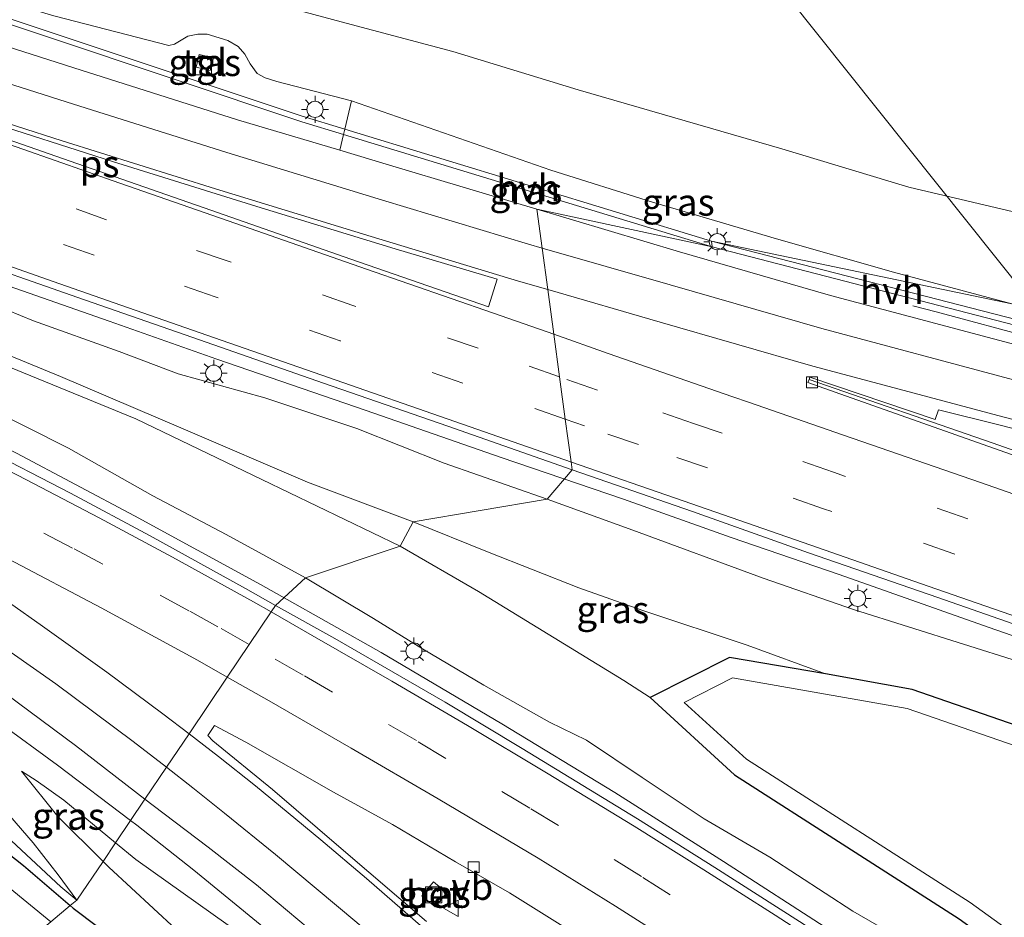
# Model space of a CAD drawing. Units: metres. Extents: x 149991 to 160010, y 387498 to 393750.
# Drawn here: x 155636 to 155728, y 388288 to 388372 of the extents above; entities that cross this region are included whole.
import ezdxf
from ezdxf.enums import TextEntityAlignment as Align

# ---------------------------------------------------------------- set-up
doc = ezdxf.new("R2010")
doc.units = ezdxf.units.M
doc.linetypes.add('VW-3-9_STREEP', pattern=[12, 3, -9])
doc.layers.get('0').update_dxf_attribs({"lineweight": 25})
for name, color, linetype, lineweight in [('B-ME-AL-OVERIG-L-B1', 7, 'Continuous', 18), ('B-ME-BV-GELEIDECONSTRUCTIE-BARRIER-L-B1', 213, 'BV-STEPBARRIER', 18), ('B-ME-BV-GELEIDECONSTRUCTIE-GELEIDERAIL-L-B1', 213, 'BV-GELEIDERAIL', 18), ('B-ME-GW-INSTEEKWATERGANG-L-B1', 10, 'Continuous', 25), ('B-ME-GW-KRUINLIJN-L-B1', 93, 'Continuous', 18), ('B-ME-GW-TEENLIJN-L-B1', 93, 'Continuous', 18), ('B-ME-IE-GRASLAND-GV-B6', 93, 'Continuous', 18), ('B-ME-IE-HULPGEOMETRIE-L-B1', 53, 'Continuous', 18), ('B-ME-IE-INRICHTINGSELEMENT-S-B1', 253, 'Continuous', 18), ('B-ME-IE-MEUBILAIR_WEGMEUBILAIR-LICHTMAST-S-B1', 8, 'Continuous', 18), ('B-ME-OG-WATER-GV-B6', 153, 'Continuous', 18), ('B-ME-VH-VERH_SOORT-BETON-OVERIG-GV-B6', 8, 'IE-TERREINAFSCHEIDING-NATUURLIJK-HOUTWAL', 18), ('B-ME-VH-VERH_SOORT-BITUMEN-GV-B6', 8, 'IE-TERREINAFSCHEIDING-NATUURLIJK-HOUTWAL', 18), ('B-ME-VH-VERH_SOORT-HALF_VERHARDING-GV-B6', 8, 'IE-TERREINAFSCHEIDING-NATUURLIJK-HOUTWAL', 18), ('B-ME-VH-VERH_SOORT-TEGELS-GV-B6', 8, 'Continuous', 18), ('B-ME-VV-KOLK-S-B1', 8, 'Continuous', 18), ('B-ME-VW-MARKERING-39STREEP-015-L-B1', 255, 'VW-3-9_STREEP', 18), ('B-ME-VW-MARKERING-STREEP-015-L-B1', 7, 'Continuous', 18), ('B-ME-VW-MARKERING-VLAKMARK-GV-B6', 7, 'Continuous', 18), ('B-ME-VW-MEUBILAIR_WEGMEUBILAIR-VERKEERSBORD-S-B1', 8, 'Continuous', 18)]:
    doc.layers.add(name, color=color, linetype=linetype, lineweight=lineweight)
doc.styles.add('NLCS-ISO', font='NLCS-ISO.TTF')
doc.linetypes.add('BV-GELEIDERAIL', pattern='A,10,-3,[108,NLCS.SHX,S=1,R=0,X=0,Y=0],-3', length=16)
doc.linetypes.add('BV-STEPBARRIER', pattern='A,1,-1,[16,NLCS.SHX,S=1,R=0,X=-1,Y=0],1', length=3)
doc.linetypes.add('IE-TERREINAFSCHEIDING-NATUURLIJK-HOUTWAL', pattern='A,7,-1.5,[67,NLCS.SHX,S=0.75,R=45,X=0,Y=0],-1.5,7,-1.5,[70,NLCS.SHX,S=0.75,R=0,X=0,Y=0],-1.5', length=20)

# ---------------------------------------------------------------- blocks, each defined once
blk = doc.blocks.new('kast')
blk.add_line((-0.75, -0.75), (0.75, 0.75))
blk.add_lwpolyline([(-0.75, 0.75), (0.75, 0.75), (0.75, -0.75), (-0.75, -0.75)], close=True)
blk = doc.blocks.new('put')
for p, q in [((0.75, 0.75), (-0.75, 0.75)), ((-0.75, 0.75), (-0.75, -0.75)), ((0.75, -0.75), (0.75, 0.75)), ((-0.75, -0.75), (0.75, -0.75))]:
    blk.add_line(p, q)
blk.add_lwpolyline([(-0.625, 0.625), (0.625, 0.625), (0.625, -0.625), (-0.625, -0.625)], close=True)
blk = doc.blocks.new('verkeersbord')
for p, q in [((0, 0.75), (-0.75, -0.625)), ((0.75, -0.625), (0, 0.75)), ((-0.75, -0.625), (0.75, -0.625))]:
    blk.add_line(p, q)
blk = doc.blocks.new('kolk')
blk.add_lwpolyline([(-0.5, -0.5), (0.5, -0.5), (0.5, 0.5), (-0.5, 0.5)], close=True)
blk = doc.blocks.new('lantaarnpaal')
for p, q in [((0, 0.75), (0, 1.25)), ((-0.75, 0), (-1.25, 0)), ((-0.884, 0.884), (-0.53, 0.53)), ((0.53, 0.53), (0.884, 0.884)), ((0.75, 0), (1.25, 0)), ((-0.53, -0.53), (-0.884, -0.884)), ((0, -0.75), (0, -1.25)), ((0.53, -0.53), (0.884, -0.884))]:
    blk.add_line(p, q)
blk.add_circle((0, 0), 0.75)

msp = doc.modelspace()

# ---------------------------------------------------------------- linework, layer by layer
at = {"layer": 'B-ME-AL-OVERIG-L-B1'}
msp.add_line((155732.715, 388342.55, 20.852), (155705.679, 388376.468, 17.63), dxfattribs=at)
at = {"layer": 'B-ME-BV-GELEIDECONSTRUCTIE-BARRIER-L-B1'}
msp.add_polyline3d([(155781.935, 388331.372, 20.948), (155778.382, 388331.98, 21.582), (155770.139, 388333.361, 21.593), (155762.214, 388334.908, 21.599), (155754.453, 388336.423, 21.613), (155751.688, 388337.133, 21.618), (155749.368, 388337.643, 21.626), (155743.433, 388338.887, 21.64), (155740.207, 388339.716, 21.666), (155730.76, 388342.072, 21.66), (155721.592, 388344.544, 21.64), (155719.425, 388345.11, 21.621)], dxfattribs=at)
at = {"layer": 'B-ME-BV-GELEIDECONSTRUCTIE-GELEIDERAIL-L-B1'}
for points in [[(155738.942, 388310.903, 22.259), (155726.493, 388315.224, 22.356), (155712.578, 388320.167, 22.279), (155702.535, 388323.601, 22.265), (155692.541, 388327.138, 22.259), (155681.197, 388331.02, 22.265), (155668.644, 388335.39, 22.279), (155654.806, 388340.148, 22.304), (155644.785, 388343.691, 22.259), (155630.537, 388348.67, 22.181), (155616.956, 388353.436, 22.162), (155600.685, 388359.087, 22.151), (155584.239, 388364.857, 22.22), (155564.06, 388371.827, 22.229), (155550.206, 388376.645, 22.128), (155542.706, 388379.104, 22.142), (155533.929, 388382.411, 22.206), (155514.952, 388389.008, 22.204), (155498.695, 388394.806, 22.222)], [(155501.672, 388388.421, 22.451), (155519.284, 388382.087, 22.493), (155531.974, 388377.549, 22.596), (155541.359, 388373.931, 22.604), (155552.494, 388369.551, 22.557), (155561.185, 388366.009, 22.607), (155572.109, 388361.415, 22.615), (155583.35, 388356.703, 22.632), (155590.911, 388353.323, 22.668), (155603.261, 388347.605, 22.743), (155617.369, 388340.869, 22.865), (155627.812, 388335.687, 22.888), (155636.192, 388331.413, 22.826), (155647.163, 388325.592, 22.768), (155658.852, 388319.237, 22.782), (155660.821, 388318.125, 22.768)], [(155646.792, 388297.326, 21.617), (155639.986, 388302.466, 21.634), (155634.567, 388306.414, 21.601), (155627.995, 388310.963, 21.651), (155622.428, 388314.697, 21.726), (155615.677, 388318.907, 21.723), (155607.843, 388323.812, 21.782), (155603.28, 388326.588, 21.837), (155597.53, 388329.96, 21.832), (155589.458, 388334.515, 21.932), (155582.392, 388338.111, 22.096), (155577.647, 388340.384, 22.129), (155571.471, 388343.016, 22.026), (155565.387, 388345.688, 22.104), (155556.713, 388349.17, 22.026), (155546.987, 388353.222, 22.085), (155534.518, 388358.028, 22.068), (155518.185, 388364.088, 22.068), (155497.585, 388371.535, 21.988)], [(155660.821, 388318.125, 21.937), (155670.04, 388312.921, 22.701), (155681.251, 388306.29, 22.723), (155691.746, 388299.909, 22.648), (155701.843, 388293.52, 22.548), (155711.717, 388287.146, 22.501), (155724.288, 388278.752, 22.406), (155733.835, 388272.299, 22.415)], [(155720.954, 388231.366, 23.055), (155712.115, 388239.438, 22.693), (155705.329, 388245.813, 22.541), (155698.472, 388252.117, 22.388), (155692.657, 388257.54, 22.157), (155686.761, 388262.95, 22.046), (155681.781, 388267.476, 21.924), (155676.958, 388271.871, 21.81), (155671.985, 388276.339, 21.807), (155665.926, 388281.639, 21.737), (155658.82, 388287.679, 21.676), (155652.653, 388292.717, 21.62), (155647.373, 388296.887, 21.615), (155646.792, 388297.326, 21.617)]]:
    msp.add_polyline3d(points, dxfattribs=at)
at = {"layer": 'B-ME-GW-INSTEEKWATERGANG-L-B1'}
for points in [[(155635.834, 388284.942, 18.423), (155632.248, 388287.384, 18.446), (155622.98, 388294.406, 18.516), (155613.985, 388300.044, 18.405), (155607.849, 388303.915, 18.441), (155600.669, 388308.1, 18.491), (155599.476, 388309.406, 18.547), (155599.044, 388310.254, 18.552), (155598.906, 388311.3, 18.727), (155599.099, 388312.452, 18.916), (155599.322, 388313.315, 19.011), (155599.732, 388313.972, 19.044), (155600.37, 388314.642, 19.019), (155601.077, 388314.931, 18.969), (155602.587, 388314.98, 18.991), (155604.42, 388314.203, 18.958), (155607.095, 388313.093, 18.93), (155614.574, 388308.992, 19.097), (155618.284, 388306.494, 18.98), (155623.858, 388302.647, 18.958), (155630.737, 388297.925, 18.914), (155636.836, 388293.127, 18.83), (155641.182, 388289.413, 18.767)], [(155832.924, 388265.916, 18.271), (155805.862, 388277.556, 18.271), (155768.742, 388292.551, 18.271), (155745.278, 388301.244, 18.271), (155736.449, 388303.58, 18.271), (155719.351, 388309.479, 18.271), (155711.315, 388310.924, 18.278), (155702.389, 388312.463, 18.271), (155695.033, 388308.726, 18.165), (155702.854, 388301.561, 18.271), (155723.704, 388288.196, 18.271), (155750.153, 388269.12, 18.271), (155760.697, 388261.091, 18.271), (155766.644, 388256.583, 18.271), (155771.925, 388255.437, 18.271), (155773.986, 388254.338, 18.271), (155787.374, 388243.024, 18.271), (155787.805, 388242.317, 18.271), (155789.688, 388237.417, 18.271), (155796.663, 388231.472, 18.271)], [(155641.182, 388289.413, 18.767), (155641.456, 388289.179, 18.763), (155646.106, 388285.679, 18.747), (155652.487, 388280.43, 18.636), (155663.05, 388270.724, 18.552), (155669.889, 388263.886, 18.541), (155680.907, 388253.157, 18.452), (155685.526, 388247.879, 17.99), (155693.987, 388239.172, 17.876), (155704.952, 388227.434, 17.874), (155714.516, 388217.976, 17.835), (155722.224, 388210.065, 17.921)]]:
    msp.add_polyline3d(points, dxfattribs=at)
at = {"layer": 'B-ME-GW-KRUINLIJN-L-B1'}
for points in [[(155535.175, 388405.83, 20.862), (155543.518, 388402.924, 20.907), (155556.856, 388398.344, 20.886), (155569.279, 388394.216, 20.898), (155582.015, 388389.663, 20.895), (155594.335, 388386.103, 20.713), (155609.349, 388381.226, 20.698), (155624.092, 388376.676, 20.719), (155639.667, 388372.024, 20.599), (155650.322, 388369.276, 20.668), (155650.86, 388369.384, 20.674), (155651.479, 388369.75, 20.698), (155652.103, 388370.145, 20.68), (155653.021, 388370.33, 20.653), (155653.899, 388370.311, 20.62), (155655.822, 388369.723, 20.623), (155656.779, 388369.171, 20.644), (155657.402, 388368.472, 20.704), (155657.893, 388367.555, 20.71), (155658.541, 388366.668, 20.659), (155659.286, 388366.28, 20.644), (155660.37, 388365.916, 20.644), (155667.292, 388364.139, 20.653)], [(155663.022, 388319.838, 21.753), (155655.668, 388323.858, 21.853), (155648.858, 388327.463, 21.875), (155641.017, 388331.888, 21.925), (155633.244, 388335.791, 21.936), (155624.394, 388340.269, 21.911), (155616.382, 388344.105, 21.914), (155609.714, 388347.568, 21.886), (155606.115, 388349.025, 21.861), (155600.481, 388351.384, 21.794), (155593.411, 388354.812, 21.772), (155586.424, 388357.94, 21.805), (155579.98, 388360.653, 21.825), (155574.253, 388362.973, 21.783), (155565.797, 388366.412, 21.792), (155556.87, 388370.197, 21.817), (155548.441, 388373.632, 21.78), (155542.176, 388375.8, 21.716), (155540.608, 388376.187, 21.686), (155537.986, 388376.691, 21.625), (155536.675, 388377.085, 21.6), (155535.455, 388377.518, 21.541), (155534.765, 388377.906, 21.511)], [(155685.476, 388327.161, 21.355), (155675.897, 388330.505, 21.408), (155667.792, 388333.707, 21.455), (155659.253, 388336.568, 21.408), (155651.214, 388338.795, 21.308), (155645.724, 388340.871, 21.263), (155637.774, 388343.703, 21.322), (155630.505, 388346.688, 21.319), (155621.002, 388350.131, 21.313), (155613.846, 388352.527, 21.294), (155605.273, 388355.508, 21.405), (155597.108, 388358.693, 21.372), (155591.592, 388360.491, 21.283), (155584.57, 388362.55, 21.408), (155580.197, 388363.958, 21.358), (155576.281, 388364.797, 21.158)], [(155667.292, 388364.139, 20.653), (155685.813, 388357.705, 20.704), (155695.239, 388354.709, 20.698), (155706.752, 388351.319, 20.65), (155717.62, 388348.218, 20.617), (155728.617, 388345.296, 20.661), (155742.86, 388342.071, 20.672), (155753.752, 388339.461, 20.648), (155765.595, 388336.605, 20.573)], [(155740.996, 388307.84, 21.386), (155729.213, 388312.089, 21.402), (155713.914, 388316.903, 21.338), (155705.527, 388319.819, 21.336), (155693.415, 388324.274, 21.397), (155685.476, 388327.161, 21.355)], [(155731.207, 388276.87, 21.419), (155723.655, 388282.062, 21.436), (155720.938, 388284.425, 21.469), (155718.071, 388286.449, 21.441), (155713.843, 388288.905, 21.494), (155706.145, 388293.926, 21.461), (155700.033, 388297.481, 21.516), (155694.285, 388301.306, 21.527), (155689.117, 388304.764, 21.633), (155685.674, 388306.446, 21.622), (155679.596, 388309.881, 21.703), (155673.9, 388313.242, 21.691), (155669.348, 388316.072, 21.68), (155663.022, 388319.838, 21.753)], [(155623.344, 388306.827, 20.588), (155631.546, 388301.486, 20.513), (155633.615, 388299.774, 20.484), (155634.997, 388298.44, 20.328), (155637.751, 388295.257, 19.546), (155640.059, 388292.282, 19.212), (155641.806, 388289.934, 18.866)], [(155645.398, 388295.26, 20.586), (155640.598, 388299.212, 20.624), (155638.032, 388301.021, 20.633), (155636.652, 388301.898, 20.624)], [(155655.848, 388287.599, 20.69), (155647.279, 388293.711, 20.571), (155645.398, 388295.26, 20.586)]]:
    msp.add_polyline3d(points, dxfattribs=at)
at = {"layer": 'B-ME-GW-TEENLIJN-L-B1'}
for points in [[(155767.454, 388343.642, 18.288), (155754.933, 388346.77, 18.029), (155740.091, 388350.759, 17.974), (155734.681, 388352.434, 17.934), (155719.042, 388356.111, 17.964), (155707.245, 388359.671, 17.901), (155688.34, 388365.166, 18.02), (155676.697, 388368.701, 18.127), (155667.269, 388371.212, 18.199), (155649.937, 388375.892, 18.271), (155637.104, 388379.738, 18.236), (155617.774, 388386.196, 18.238), (155602.894, 388390.81, 18.231), (155592.227, 388394.231, 18.291), (155580.825, 388397.772, 18.241), (155569.845, 388400.703, 18.236), (155559.988, 388404.202, 18.133), (155544.074, 388409.607, 18.123), (155530.752, 388413.914, 18.278)], [(155534.765, 388377.906, 21.511), (155537.778, 388377.666, 21.466), (155540.181, 388377.062, 21.349), (155543.603, 388376.007, 21.352), (155552.659, 388372.594, 21.333), (155564.477, 388367.94, 21.196), (155577.031, 388362.812, 21.163), (155587.349, 388359.042, 20.779), (155593.204, 388357.094, 20.56), (155600.84, 388353.954, 20.354), (155610.056, 388350.198, 20.24), (155618.973, 388346.358, 19.942), (155632.354, 388340.697, 19.589), (155647.264, 388334.599, 18.875), (155658.981, 388328.975, 18.466), (155671.808, 388322.797, 18.202)], [(155576.281, 388364.797, 21.158), (155579.942, 388363.073, 21.113), (155588.273, 388360.309, 20.921), (155597.947, 388356.578, 20.599), (155611.444, 388351.375, 20.315), (155618.002, 388348.669, 20.081), (155623.485, 388346.113, 19.903), (155629.583, 388342.929, 19.637), (155640.266, 388338.551, 19.311), (155651.672, 388333.666, 18.866), (155663.209, 388328.728, 18.435), (155673.008, 388325.058, 18.324)], [(155673.008, 388325.058, 18.324), (155679.916, 388322.256, 18.11), (155688.393, 388318.926, 18.135), (155694.344, 388316.801, 18.277), (155704.036, 388313.604, 18.377), (155711.315, 388310.924, 18.278)], [(155671.808, 388322.797, 18.202), (155679.098, 388318.591, 18.152), (155692.595, 388310.302, 18.205), (155695.033, 388308.726, 18.165)], [(155641.806, 388289.934, 18.866), (155640.313, 388291.168, 18.851), (155634.805, 388296.288, 18.968), (155624.665, 388302.767, 18.941), (155614.574, 388308.992, 19.097)], [(155636.652, 388301.898, 20.624), (155640.026, 388297.682, 19.792), (155644.225, 388293.521, 19.135)], [(155644.225, 388293.521, 19.135), (155644.765, 388292.986, 19.051), (155650.974, 388287.243, 18.801), (155658.049, 388281.229, 18.914)]]:
    msp.add_polyline3d(points, dxfattribs=at)
at = {"layer": 'B-ME-IE-GRASLAND-GV-B6'}
for points in [[(155530.752, 388413.914, 18.278), (155544.074, 388409.607, 18.123), (155559.988, 388404.202, 18.133), (155569.845, 388400.703, 18.236), (155580.825, 388397.772, 18.241), (155592.227, 388394.231, 18.291), (155602.894, 388390.81, 18.231), (155617.774, 388386.196, 18.238), (155637.104, 388379.738, 18.236), (155649.937, 388375.892, 18.271), (155667.269, 388371.212, 18.199), (155676.697, 388368.701, 18.127), (155688.34, 388365.166, 18.02), (155707.245, 388359.671, 17.901), (155719.042, 388356.111, 17.964), (155734.681, 388352.434, 17.934), (155740.091, 388350.759, 17.974), (155754.933, 388346.77, 18.029), (155767.454, 388343.642, 18.288)], [(155666.549, 388360.998, 20.816), (155666.207, 388359.55, 20.963), (155656.724, 388362.381, 21.003), (155642.185, 388366.975, 21.032), (155629.96, 388370.873, 21.026), (155616.849, 388375.112, 21.029), (155603.979, 388379.304, 21.03), (155590.378, 388383.841, 21.043), (155574.121, 388389.305, 21.068), (155567.461, 388391.565, 21.066), (155567.851, 388393.002, 20.94), (155568.84, 388392.692, 20.906), (155594.879, 388384, 20.837), (155617.954, 388376.808, 20.82), (155626.818, 388374.175, 20.91), (155662.67, 388362.18, 20.812), (155666.549, 388360.998, 20.816)], [(155754.899, 388379.869, 18.265), (155767.454, 388343.642, 18.288), (155754.933, 388346.77, 18.029), (155740.091, 388350.759, 17.974), (155734.681, 388352.434, 17.934), (155719.042, 388356.111, 17.964), (155707.245, 388359.671, 17.901), (155688.34, 388365.166, 18.02), (155676.697, 388368.701, 18.127), (155667.269, 388371.212, 18.199), (155649.937, 388375.892, 18.271)], [(155639.667, 388372.024, 20.599), (155650.322, 388369.276, 20.668), (155650.86, 388369.384, 20.674), (155651.479, 388369.75, 20.698), (155652.103, 388370.145, 20.68), (155653.021, 388370.33, 20.653), (155653.899, 388370.311, 20.62), (155655.822, 388369.723, 20.623), (155656.779, 388369.171, 20.644), (155657.402, 388368.472, 20.704), (155657.893, 388367.555, 20.71), (155658.541, 388366.668, 20.659), (155659.286, 388366.28, 20.644), (155660.37, 388365.916, 20.644), (155667.292, 388364.139, 20.653), (155666.666, 388361.491, 20.838), (155662.613, 388362.726, 20.834), (155626.761, 388374.721, 20.932)], [(155671.808, 388322.797, 18.202), (155663.022, 388319.838, 21.753), (155655.668, 388323.858, 21.853), (155648.858, 388327.463, 21.875), (155641.017, 388331.888, 21.925), (155633.244, 388335.791, 21.936), (155624.394, 388340.269, 21.911), (155616.382, 388344.105, 21.914), (155609.714, 388347.568, 21.886), (155606.115, 388349.025, 21.861), (155600.481, 388351.384, 21.794), (155593.411, 388354.812, 21.772), (155586.424, 388357.94, 21.805), (155579.98, 388360.653, 21.825), (155574.253, 388362.973, 21.783), (155565.797, 388366.412, 21.792), (155556.87, 388370.197, 21.817), (155548.441, 388373.632, 21.78)], [(155552.659, 388372.594, 21.333), (155564.477, 388367.94, 21.196), (155577.031, 388362.812, 21.163), (155587.349, 388359.042, 20.779), (155593.204, 388357.094, 20.56), (155600.84, 388353.954, 20.354), (155610.056, 388350.198, 20.24), (155618.973, 388346.358, 19.942), (155632.354, 388340.697, 19.589), (155647.264, 388334.599, 18.875), (155658.981, 388328.975, 18.466), (155671.808, 388322.797, 18.202)], [(155767.454, 388343.642, 18.288), (155728.617, 388345.296, 20.661), (155717.62, 388348.218, 20.617), (155706.752, 388351.319, 20.65), (155695.239, 388354.709, 20.698), (155685.813, 388357.705, 20.704), (155667.292, 388364.139, 20.653), (155660.37, 388365.916, 20.644), (155659.286, 388366.28, 20.644), (155658.541, 388366.668, 20.659), (155657.893, 388367.555, 20.71), (155657.402, 388368.472, 20.704), (155656.779, 388369.171, 20.644), (155655.822, 388369.723, 20.623), (155653.899, 388370.311, 20.62), (155653.021, 388370.33, 20.653), (155652.103, 388370.145, 20.68), (155651.479, 388369.75, 20.698), (155650.86, 388369.384, 20.674), (155650.322, 388369.276, 20.668), (155639.667, 388372.024, 20.599)], [(155654.182, 388366.939, 20.819), (155654.469, 388368.11, 20.82), (155653.165, 388368.43, 20.826), (155652.878, 388367.258, 20.825), (155654.182, 388366.939, 20.819)], [(155667.292, 388364.139, 20.653), (155685.813, 388357.705, 20.704), (155695.239, 388354.709, 20.698), (155706.752, 388351.319, 20.65), (155717.62, 388348.218, 20.617), (155728.617, 388345.296, 20.661), (155700.715, 388351.111, 20.875), (155666.666, 388361.491, 20.838), (155667.292, 388364.139, 20.653)], [(155684.507, 388354.063, 20.961), (155670.828, 388358.171, 20.944), (155666.207, 388359.55, 20.963), (155666.549, 388360.998, 20.816), (155700.772, 388350.565, 20.852), (155684.507, 388354.063, 20.961)], [(155783.499, 388328.694, 20.92), (155770.299, 388331.562, 20.95), (155756.234, 388334.782, 20.982), (155753.711, 388335.378, 20.983), (155742.565, 388338.01, 20.989), (155729.354, 388341.391, 20.974), (155711.783, 388346.056, 20.967), (155697.757, 388350.123, 20.974), (155684.507, 388354.063, 20.961), (155700.772, 388350.565, 20.852)], [(155700.772, 388350.565, 20.852), (155734.154, 388341.958, 20.849), (155734.282, 388342.457, 20.87), (155700.715, 388351.111, 20.875), (155728.617, 388345.296, 20.661), (155742.86, 388342.071, 20.672), (155753.752, 388339.461, 20.648), (155765.595, 388336.605, 20.573), (155774.7, 388334.657, 20.573), (155791.29, 388331.391, 20.562)], [(155630.379, 388349.881, 21.522), (155641.876, 388345.87, 21.54), (155653.176, 388341.931, 21.539), (155664.692, 388337.925, 21.519), (155676.25, 388333.921, 21.512), (155687.779, 388329.863, 21.503), (155685.476, 388327.161, 21.355), (155675.897, 388330.505, 21.408), (155667.792, 388333.707, 21.455), (155659.253, 388336.568, 21.408), (155651.214, 388338.795, 21.308), (155645.724, 388340.871, 21.263), (155637.774, 388343.703, 21.322), (155630.505, 388346.688, 21.319)], [(155630.505, 388346.688, 21.319), (155637.774, 388343.703, 21.322), (155645.724, 388340.871, 21.263), (155651.214, 388338.795, 21.308), (155659.253, 388336.568, 21.408), (155667.792, 388333.707, 21.455), (155675.897, 388330.505, 21.408), (155685.476, 388327.161, 21.355)], [(155685.476, 388327.161, 21.355), (155673.008, 388325.058, 18.324), (155663.209, 388328.728, 18.435), (155651.672, 388333.666, 18.866), (155640.266, 388338.551, 19.311), (155629.583, 388342.929, 19.637)], [(155629.583, 388342.929, 19.637), (155640.266, 388338.551, 19.311), (155651.672, 388333.666, 18.866), (155663.209, 388328.728, 18.435), (155673.008, 388325.058, 18.324), (155671.808, 388322.797, 18.202), (155658.981, 388328.975, 18.466), (155647.264, 388334.599, 18.875), (155632.354, 388340.697, 19.589)], [(155783.339, 388312.735, 21.147), (155772.066, 388316.682, 21.084), (155760.863, 388320.561, 21.086), (155749.747, 388324.42, 21.074), (155738.189, 388328.373, 21.059), (155726.772, 388332.376, 21.067), (155709.784, 388338.259, 21.161), (155709.862, 388338.481, 21.168), (155721.477, 388334.537, 21.145), (155721.783, 388335.437, 21.14), (155727.633, 388333.981, 21.164), (155740.822, 388330.586, 21.175), (155754.661, 388327.139, 21.172), (155768.479, 388323.805, 21.131), (155781.86, 388320.8, 21.099)], [(155633.244, 388335.791, 21.936), (155641.017, 388331.888, 21.925), (155648.858, 388327.463, 21.875), (155655.668, 388323.858, 21.853), (155663.022, 388319.838, 21.753), (155660.255, 388317.286, 22.006), (155657.459, 388318.845, 22.026), (155648.611, 388323.74, 22.033), (155641.215, 388327.703, 22.066), (155632.798, 388332.033, 22.08)], [(155685.476, 388327.161, 21.355), (155687.779, 388329.863, 21.503), (155698.965, 388326.004, 21.493), (155709.739, 388322.18, 21.521), (155721.728, 388318.036, 21.52), (155733.155, 388314.03, 21.524), (155745.047, 388309.895, 21.528), (155755.977, 388306.142, 21.524), (155767.331, 388302.233, 21.511), (155778.418, 388298.379, 21.536), (155790.098, 388294.289, 21.527)], [(155673.008, 388325.058, 18.324), (155685.476, 388327.161, 21.355), (155693.415, 388324.274, 21.397), (155705.527, 388319.819, 21.336), (155713.914, 388316.903, 21.338), (155729.213, 388312.089, 21.402), (155740.996, 388307.84, 21.386), (155748.115, 388305.434, 21.361), (155757.055, 388302.238, 21.366), (155767.027, 388298.61, 21.369), (155777.077, 388294.795, 21.425), (155784.65, 388291.64, 21.319)], [(155784.65, 388291.64, 21.319), (155777.077, 388294.795, 21.425), (155767.027, 388298.61, 21.369), (155757.055, 388302.238, 21.366), (155748.115, 388305.434, 21.361), (155740.996, 388307.84, 21.386), (155729.213, 388312.089, 21.402), (155713.914, 388316.903, 21.338), (155705.527, 388319.819, 21.336), (155693.415, 388324.274, 21.397), (155685.476, 388327.161, 21.355)], [(155671.808, 388322.797, 18.202), (155673.008, 388325.058, 18.324), (155679.916, 388322.256, 18.11), (155688.393, 388318.926, 18.135), (155694.344, 388316.801, 18.277), (155704.036, 388313.604, 18.377), (155711.315, 388310.924, 18.278), (155702.389, 388312.463, 18.271), (155695.033, 388308.726, 18.165), (155692.595, 388310.302, 18.205), (155679.098, 388318.591, 18.152), (155671.808, 388322.797, 18.202)], [(155805.862, 388277.556, 18.271), (155768.742, 388292.551, 18.271), (155745.278, 388301.244, 18.271), (155736.449, 388303.58, 18.271), (155719.351, 388309.479, 18.271), (155711.315, 388310.924, 18.278), (155704.036, 388313.604, 18.377), (155694.344, 388316.801, 18.277), (155688.393, 388318.926, 18.135), (155679.916, 388322.256, 18.11), (155673.008, 388325.058, 18.324)], [(155663.022, 388319.838, 21.753), (155671.808, 388322.797, 18.202), (155679.098, 388318.591, 18.152), (155692.595, 388310.302, 18.205), (155695.033, 388308.726, 18.165), (155702.854, 388301.561, 18.271), (155723.704, 388288.196, 18.271), (155750.153, 388269.12, 18.271), (155760.697, 388261.091, 18.271), (155766.644, 388256.583, 18.271), (155771.925, 388255.437, 18.271), (155773.986, 388254.338, 18.271), (155787.374, 388243.024, 18.271)], [(155660.255, 388317.286, 22.006), (155663.022, 388319.838, 21.753), (155669.348, 388316.072, 21.68), (155673.9, 388313.242, 21.691), (155679.596, 388309.881, 21.703), (155685.674, 388306.446, 21.622), (155689.117, 388304.764, 21.633), (155694.285, 388301.306, 21.527), (155700.033, 388297.481, 21.516), (155706.145, 388293.926, 21.461), (155713.843, 388288.905, 21.494), (155718.071, 388286.449, 21.441)], [(155718.071, 388286.449, 21.441), (155713.843, 388288.905, 21.494), (155706.145, 388293.926, 21.461), (155700.033, 388297.481, 21.516), (155694.285, 388301.306, 21.527), (155689.117, 388304.764, 21.633), (155685.674, 388306.446, 21.622), (155679.596, 388309.881, 21.703), (155673.9, 388313.242, 21.691), (155669.348, 388316.072, 21.68), (155663.022, 388319.838, 21.753)], [(155785.238, 388231.507, 21.24), (155778.473, 388237.157, 21.265), (155771.541, 388242.84, 21.302), (155764.454, 388248.537, 21.351), (155756.847, 388254.398, 21.404), (155748.364, 388260.712, 21.465), (155740.426, 388266.416, 21.506), (155737.078, 388268.769, 21.503), (155730.865, 388273.192, 21.571), (155716.503, 388282.979, 21.683), (155708.887, 388287.935, 21.721), (155701.041, 388292.949, 21.786), (155693.841, 388297.485, 21.792), (155683.134, 388304, 21.904), (155676.004, 388308.31, 21.985), (155665.736, 388314.23, 21.966), (155660.255, 388317.286, 22.006)], [(155787.374, 388243.024, 18.271), (155773.986, 388254.338, 18.271), (155771.925, 388255.437, 18.271), (155766.644, 388256.583, 18.271), (155760.697, 388261.091, 18.271), (155750.153, 388269.12, 18.271), (155723.704, 388288.196, 18.271), (155702.854, 388301.561, 18.271), (155695.033, 388308.726, 18.165), (155702.389, 388312.463, 18.271), (155711.315, 388310.924, 18.278), (155719.351, 388309.479, 18.271), (155736.449, 388303.58, 18.271), (155745.278, 388301.244, 18.271), (155768.742, 388292.551, 18.271), (155805.862, 388277.556, 18.271)], [(155805.16, 388275.873, 17.945), (155768.084, 388290.85, 17.945), (155744.727, 388299.503, 17.945), (155735.918, 388301.834, 17.945), (155718.893, 388307.708, 17.945), (155702.675, 388310.561, 17.945), (155698.198, 388308.274, 17.945), (155703.968, 388303.013, 17.945), (155724.73, 388289.704, 17.945), (155751.239, 388270.585, 17.945), (155761.8, 388262.543, 17.945), (155767.424, 388258.28, 17.945), (155772.56, 388257.166, 17.945), (155775.015, 388255.856, 17.945), (155788.777, 388244.226, 17.945)], [(155641.806, 388289.934, 18.866), (155641.182, 388289.413, 18.767), (155636.836, 388293.127, 18.83), (155630.737, 388297.925, 18.914), (155623.858, 388302.647, 18.958), (155618.284, 388306.494, 18.98), (155614.574, 388308.992, 19.097), (155624.665, 388302.767, 18.941), (155634.805, 388296.288, 18.968), (155640.313, 388291.168, 18.851), (155641.806, 388289.934, 18.866)], [(155635.282, 388309.003, 21.02), (155641.664, 388304.27, 21.006), (155648.123, 388299.3, 21.004), (155645.398, 388295.26, 20.586), (155640.598, 388299.212, 20.624), (155638.032, 388301.021, 20.633), (155636.652, 388301.898, 20.624), (155640.026, 388297.682, 19.792), (155644.225, 388293.521, 19.135), (155641.806, 388289.934, 18.866), (155640.059, 388292.282, 19.212), (155637.751, 388295.257, 19.546), (155634.997, 388298.44, 20.328)], [(155674.266, 388287.953, 21.352), (155666.334, 388294.729, 21.374), (155659.952, 388300.2, 21.399), (155654.424, 388304.726, 21.389), (155653.948, 388305.2, 21.395), (155654.583, 388306.142, 21.399), (155657.475, 388304.578, 21.38), (155665.624, 388299.96, 21.304), (155671.1, 388296.934, 21.292), (155676.961, 388293.479, 21.271), (155681.955, 388290.602, 21.242), (155688.658, 388286.432, 21.221)], [(155645.398, 388295.26, 20.586), (155644.225, 388293.521, 19.135), (155640.026, 388297.682, 19.792), (155636.652, 388301.898, 20.624), (155638.032, 388301.021, 20.633), (155640.598, 388299.212, 20.624), (155645.398, 388295.26, 20.586)], [(155655.848, 388287.599, 20.69), (155647.279, 388293.711, 20.571), (155645.398, 388295.26, 20.586), (155648.123, 388299.3, 21.004), (155648.869, 388298.726, 21.004), (155653.993, 388294.831, 20.988), (155658.475, 388291.358, 20.972), (155663.286, 388287.311, 21.004)], [(155634.997, 388298.44, 20.328), (155637.751, 388295.257, 19.546), (155640.059, 388292.282, 19.212), (155641.806, 388289.934, 18.866), (155640.313, 388291.168, 18.851), (155634.805, 388296.288, 18.968)], [(155630.737, 388297.925, 18.914), (155636.836, 388293.127, 18.83), (155641.182, 388289.413, 18.767), (155639.379, 388287.905, 17.105), (155633.353, 388292.834, 17.201)], [(155650.974, 388287.243, 18.801), (155644.765, 388292.986, 19.051), (155644.225, 388293.521, 19.135), (155645.398, 388295.26, 20.586), (155647.279, 388293.711, 20.571), (155655.848, 388287.599, 20.69)], [(155646.106, 388285.679, 18.747), (155641.456, 388289.179, 18.763), (155641.182, 388289.413, 18.767), (155641.806, 388289.934, 18.866), (155644.225, 388293.521, 19.135), (155644.765, 388292.986, 19.051), (155650.974, 388287.243, 18.801)], [(155676.152, 388290.609, 21.285), (155674.9, 388291.632, 21.31), (155673.826, 388290.319, 21.307), (155675.078, 388289.295, 21.282), (155676.152, 388290.609, 21.285)], [(155639.379, 388287.905, 17.105), (155641.182, 388289.413, 18.767), (155641.456, 388289.179, 18.763), (155646.106, 388285.679, 18.747)]]:
    msp.add_polyline3d(points, dxfattribs=at)
at = {"layer": 'B-ME-IE-HULPGEOMETRIE-L-B1'}
msp.add_polyline3d([(155639.379, 388287.905, 17.105), (155641.182, 388289.413, 18.767), (155641.806, 388289.934, 18.866), (155644.225, 388293.521, 19.135), (155645.398, 388295.26, 20.586), (155648.123, 388299.3, 21.004), (155650.117, 388302.255, 21.337), (155652.212, 388305.362, 21.435), (155655.767, 388310.632, 21.819), (155657.805, 388313.654, 21.849), (155659.845, 388316.678, 21.853), (155660.255, 388317.286, 22.006), (155663.022, 388319.838, 21.753), (155671.808, 388322.797, 18.202), (155673.008, 388325.058, 18.324), (155685.476, 388327.161, 21.355), (155687.779, 388329.863, 21.503), (155687.677, 388330.618, 21.499), (155687.142, 388334.572, 21.408), (155686.611, 388338.499, 21.331), (155686.076, 388342.456, 21.248), (155685.514, 388346.613, 21.143), (155684.994, 388350.458, 21.063), (155684.507, 388354.063, 20.961), (155700.772, 388350.565, 20.852), (155700.715, 388351.111, 20.875), (155728.617, 388345.296, 20.661)], dxfattribs=at)
at = {"layer": 'B-ME-OG-WATER-GV-B6'}
for points in [[(155639.379, 388287.905, 17.105), (155637.422, 388286.269, 17.009), (155634.831, 388288.302, 17.07), (155618.29, 388299.754, 17.109), (155602.623, 388309.282, 17.123), (155601.903, 388310.1, 17.162), (155601.72, 388310.475, 17.198), (155601.748, 388311.206, 17.273), (155602.053, 388311.912, 17.298), (155602.28, 388312.208, 17.281), (155603.143, 388312.127, 17.223), (155605.84, 388310.843, 17.279), (155615.213, 388305.103, 17.292), (155624.645, 388298.644, 17.106), (155633.353, 388292.834, 17.201), (155639.379, 388287.905, 17.105)], [(155832.152, 388264.263, 17.945), (155797.867, 388232.842, 17.945), (155791.224, 388238.504, 17.945), (155789.448, 388243.126, 17.945), (155788.777, 388244.226, 17.945), (155775.015, 388255.856, 17.945), (155772.56, 388257.166, 17.945), (155767.424, 388258.28, 17.945), (155761.8, 388262.543, 17.945), (155751.239, 388270.585, 17.945), (155724.73, 388289.704, 17.945), (155703.968, 388303.013, 17.945), (155698.198, 388308.274, 17.945), (155702.675, 388310.561, 17.945), (155718.893, 388307.708, 17.945), (155735.918, 388301.834, 17.945), (155744.727, 388299.503, 17.945), (155768.084, 388290.85, 17.945), (155805.16, 388275.873, 17.945), (155832.152, 388264.263, 17.945)]]:
    msp.add_polyline3d(points, dxfattribs=at)
at = {"layer": 'B-ME-VH-VERH_SOORT-BETON-OVERIG-GV-B6'}
for points in [[(155822.98, 388298.3, 21.82), (155808.957, 388303.255, 21.378), (155799.829, 388306.444, 21.265), (155791.51, 388309.374, 21.232), (155783.357, 388312.199, 21.207), (155765.175, 388318.606, 21.097), (155750.734, 388323.614, 21.04), (155734.095, 388329.355, 21.076), (155709.657, 388337.987, 21.097), (155709.784, 388338.259, 21.161), (155726.772, 388332.376, 21.067), (155738.189, 388328.373, 21.059), (155749.747, 388324.42, 21.074), (155760.863, 388320.561, 21.086), (155772.066, 388316.682, 21.084), (155783.339, 388312.735, 21.147), (155794.983, 388308.623, 21.257), (155806.352, 388304.624, 21.438), (155817.724, 388300.606, 21.708), (155823.008, 388298.594, 21.833), (155822.98, 388298.3, 21.82)], [(155673.826, 388290.319, 21.307), (155674.9, 388291.632, 21.31), (155676.152, 388290.609, 21.285), (155675.078, 388289.295, 21.282), (155673.826, 388290.319, 21.307)]]:
    msp.add_polyline3d(points, dxfattribs=at)
at = {"layer": 'B-ME-VH-VERH_SOORT-BITUMEN-GV-B6'}
for points in [[(155629.96, 388370.873, 21.026), (155642.185, 388366.975, 21.032), (155656.724, 388362.381, 21.003), (155666.207, 388359.55, 20.963), (155670.828, 388358.171, 20.944), (155684.507, 388354.063, 20.961), (155684.994, 388350.458, 21.063), (155685.514, 388346.613, 21.143), (155686.076, 388342.456, 21.248), (155686.611, 388338.499, 21.331), (155687.142, 388334.572, 21.408), (155687.677, 388330.618, 21.499), (155687.779, 388329.863, 21.503), (155676.25, 388333.921, 21.512), (155664.692, 388337.925, 21.519), (155653.176, 388341.931, 21.539), (155641.876, 388345.87, 21.54), (155630.379, 388349.881, 21.522)], [(155733.155, 388314.03, 21.524), (155721.728, 388318.036, 21.52), (155709.739, 388322.18, 21.521), (155698.965, 388326.004, 21.493), (155687.779, 388329.863, 21.503), (155687.677, 388330.618, 21.499), (155687.142, 388334.572, 21.408), (155686.611, 388338.499, 21.331), (155686.076, 388342.456, 21.248), (155685.514, 388346.613, 21.143), (155684.994, 388350.458, 21.063), (155684.507, 388354.063, 20.961), (155697.757, 388350.123, 20.974), (155711.783, 388346.056, 20.967), (155729.354, 388341.391, 20.974)], [(155781.86, 388320.8, 21.099), (155768.479, 388323.805, 21.131), (155754.661, 388327.139, 21.172), (155740.822, 388330.586, 21.175), (155727.633, 388333.981, 21.164), (155721.783, 388335.437, 21.14), (155721.477, 388334.537, 21.145), (155709.862, 388338.481, 21.168), (155709.784, 388338.259, 21.161), (155709.657, 388337.987, 21.097), (155734.095, 388329.355, 21.076), (155750.734, 388323.614, 21.04), (155765.175, 388318.606, 21.097), (155783.357, 388312.199, 21.207)], [(155632.798, 388332.033, 22.08), (155641.215, 388327.703, 22.066), (155648.611, 388323.74, 22.033), (155657.459, 388318.845, 22.026), (155660.255, 388317.286, 22.006), (155659.845, 388316.678, 21.853), (155657.805, 388313.654, 21.849), (155655.767, 388310.632, 21.819), (155652.212, 388305.362, 21.435), (155650.117, 388302.255, 21.337), (155648.123, 388299.3, 21.004), (155641.664, 388304.27, 21.006), (155635.282, 388309.003, 21.02)], [(155663.286, 388287.311, 21.004), (155658.475, 388291.358, 20.972), (155653.993, 388294.831, 20.988), (155648.869, 388298.726, 21.004), (155648.123, 388299.3, 21.004), (155650.117, 388302.255, 21.337), (155652.212, 388305.362, 21.435), (155655.767, 388310.632, 21.819), (155657.805, 388313.654, 21.849), (155659.845, 388316.678, 21.853), (155660.255, 388317.286, 22.006), (155665.736, 388314.23, 21.966), (155676.004, 388308.31, 21.985)], [(155676.004, 388308.31, 21.985), (155683.134, 388304, 21.904), (155693.841, 388297.485, 21.792), (155701.041, 388292.949, 21.786), (155708.887, 388287.935, 21.721), (155716.503, 388282.979, 21.683), (155730.865, 388273.192, 21.571), (155737.078, 388268.769, 21.503), (155740.426, 388266.416, 21.506), (155748.364, 388260.712, 21.465), (155756.847, 388254.398, 21.404), (155764.454, 388248.537, 21.351), (155771.541, 388242.84, 21.302), (155778.473, 388237.157, 21.265), (155785.238, 388231.507, 21.24)], [(155688.658, 388286.432, 21.221), (155681.955, 388290.602, 21.242), (155676.961, 388293.479, 21.271), (155671.1, 388296.934, 21.292), (155665.624, 388299.96, 21.304), (155657.475, 388304.578, 21.38), (155654.583, 388306.142, 21.399), (155653.948, 388305.2, 21.395), (155654.424, 388304.726, 21.389), (155659.952, 388300.2, 21.399), (155666.334, 388294.729, 21.374), (155674.266, 388287.953, 21.352)]]:
    msp.add_polyline3d(points, dxfattribs=at)
at = {"layer": 'B-ME-VH-VERH_SOORT-HALF_VERHARDING-GV-B6'}
for points in [[(155666.666, 388361.491, 20.838), (155666.549, 388360.998, 20.816), (155662.67, 388362.18, 20.812), (155626.818, 388374.175, 20.91), (155617.954, 388376.808, 20.82), (155594.879, 388384, 20.837), (155568.84, 388392.692, 20.906), (155567.851, 388393.002, 20.94), (155568.037, 388393.539, 20.924), (155568.783, 388393.238, 20.928), (155594.823, 388384.546, 20.859), (155617.897, 388377.355, 20.841), (155626.761, 388374.721, 20.932), (155662.613, 388362.726, 20.834), (155666.666, 388361.491, 20.838)], [(155700.772, 388350.565, 20.852), (155666.549, 388360.998, 20.816), (155666.666, 388361.491, 20.838), (155700.715, 388351.111, 20.875), (155700.772, 388350.565, 20.852)], [(155700.772, 388350.565, 20.852), (155700.715, 388351.111, 20.875), (155734.282, 388342.457, 20.87), (155734.154, 388341.958, 20.849), (155700.772, 388350.565, 20.852)]]:
    msp.add_polyline3d(points, dxfattribs=at)
at = {"layer": 'B-ME-VH-VERH_SOORT-TEGELS-GV-B6'}
msp.add_polyline3d([(155653.165, 388368.43, 20.826), (155654.469, 388368.11, 20.82), (155654.182, 388366.939, 20.819), (155652.878, 388367.258, 20.825), (155653.165, 388368.43, 20.826)], dxfattribs=at)
at = {"layer": 'B-ME-VW-MARKERING-39STREEP-015-L-B1'}
for points in [[(155791.456, 388298.298, 21.496), (155779.864, 388302.306, 21.474), (155768.771, 388306.26, 21.435), (155757.509, 388310.106, 21.457), (155746.305, 388314.04, 21.464), (155734.61, 388318.023, 21.473), (155723.226, 388322.077, 21.447), (155711.124, 388326.265, 21.466), (155700.335, 388330.046, 21.434), (155693.942, 388332.23, 21.418), (155688.924, 388333.944, 21.406), (155687.142, 388334.572, 21.408), (155677.63, 388337.923, 21.421), (155666.235, 388341.848, 21.441), (155654.625, 388345.941, 21.471), (155643.397, 388349.802, 21.443), (155631.769, 388353.934, 21.439), (155620.523, 388357.822, 21.425), (155608.884, 388361.903, 21.423), (155597.878, 388365.767, 21.417), (155586.038, 388369.91, 21.414), (155574.751, 388373.78, 21.421)], [(155780.93, 388305.654, 21.403), (155769.875, 388309.6, 21.411), (155758.708, 388313.396, 21.383), (155747.325, 388317.406, 21.374), (155735.829, 388321.35, 21.381), (155724.511, 388325.337, 21.386), (155712.047, 388329.655, 21.384), (155701.697, 388333.271, 21.371), (155699.04, 388334.188, 21.36), (155690.127, 388337.263, 21.325), (155686.611, 388338.499, 21.331), (155679.042, 388341.16, 21.343), (155667.433, 388345.131, 21.32), (155655.745, 388349.277, 21.377), (155644.561, 388353.095, 21.355), (155632.871, 388357.219, 21.376), (155621.538, 388361.141, 21.351), (155610.022, 388365.223, 21.345), (155599.072, 388369.024, 21.317), (155587.171, 388373.22, 21.336)], [(155657.805, 388313.654, 21.849), (155654.899, 388315.299, 21.873), (155652.186, 388316.798, 21.915), (155644.196, 388321.111, 21.887), (155641.384, 388322.615, 21.918), (155633.381, 388326.789, 21.929)], [(155727.198, 388270.011, 21.374), (155724.66, 388271.759, 21.395), (155717.181, 388276.965, 21.484), (155714.654, 388278.697, 21.459), (155707.105, 388283.76, 21.509), (155704.494, 388285.494, 21.551), (155696.878, 388290.429, 21.595), (155694.229, 388292.114, 21.626), (155686.505, 388296.857, 21.669), (155683.843, 388298.473, 21.697), (155676.066, 388303.085, 21.727), (155673.324, 388304.731, 21.738), (155665.528, 388309.247, 21.811), (155662.815, 388310.817, 21.808), (155657.805, 388313.654, 21.849)]]:
    msp.add_polyline3d(points, dxfattribs=at)
at = {"layer": 'B-ME-VW-MARKERING-STREEP-015-L-B1'}
for points in [[(155782.925, 388325.112, 21.048), (155769.63, 388328.003, 21.052), (155755.518, 388331.428, 21.064), (155741.727, 388334.826, 21.111), (155728.77, 388338.225, 21.101), (155710.961, 388342.983, 21.058), (155696.896, 388347.038, 21.063), (155684.994, 388350.458, 21.063), (155683.732, 388350.821, 21.062), (155670.161, 388354.919, 21.077), (155655.723, 388359.334, 21.105), (155641.475, 388363.833, 21.121), (155628.92, 388367.823, 21.138), (155616.032, 388372.003, 21.121), (155603.074, 388376.164, 21.135), (155589.399, 388380.642, 21.139), (155572.932, 388386.092, 21.173), (155558.439, 388391.048, 21.169), (155545.616, 388395.554, 21.207), (155532.001, 388400.24, 21.242)], [(155782.146, 388309.013, 21.322), (155770.988, 388312.989, 21.291), (155759.776, 388316.776, 21.29), (155748.461, 388320.799, 21.249), (155736.938, 388324.772, 21.268), (155725.688, 388328.688, 21.26), (155712.979, 388333.098, 21.264), (155704.142, 388336.147, 21.264), (155702.689, 388336.648, 21.265), (155691.122, 388340.683, 21.248), (155686.076, 388342.456, 21.248), (155680.48, 388344.422, 21.247), (155668.7, 388348.498, 21.251), (155656.56, 388352.751, 21.252), (155645.779, 388356.483, 21.261), (155633.742, 388360.692, 21.265), (155622.818, 388364.496, 21.26), (155611.165, 388368.577, 21.249), (155600.203, 388372.4, 21.23), (155587.981, 388376.687, 21.243), (155577.022, 388380.479, 21.238), (155571.418, 388382.47, 21.259)], [(155830.042, 388312.091, 21.08), (155823.665, 388313.279, 21.08), (155809.541, 388315.991, 21.104), (155796.254, 388318.643, 21.094), (155782.092, 388321.712, 21.089), (155768.676, 388324.64, 21.118), (155754.879, 388327.946, 21.145), (155741.01, 388331.363, 21.156), (155727.893, 388334.778, 21.174), (155710.121, 388339.5, 21.132), (155695.963, 388343.589, 21.139), (155685.514, 388346.613, 21.143), (155682.81, 388347.395, 21.144), (155669.108, 388351.539, 21.166), (155654.682, 388355.968, 21.177), (155640.435, 388360.433, 21.203), (155627.69, 388364.497, 21.222), (155614.938, 388368.612, 21.213), (155601.845, 388372.803, 21.223), (155588.269, 388377.312, 21.22), (155571.578, 388382.702, 21.247)], [(155659.845, 388316.678, 21.853), (155658.19, 388317.624, 21.868), (155650.681, 388321.766, 21.885), (155643.865, 388325.407, 21.921), (155637.135, 388328.941, 21.971), (155630.155, 388332.523, 21.937), (155623.126, 388336.084, 21.973), (155617.303, 388338.969, 21.906), (155609.359, 388342.831, 21.907), (155605.507, 388344.677, 21.958), (155599.184, 388347.569, 21.967), (155592.722, 388350.533, 21.913), (155585.73, 388353.662, 21.794), (155578.633, 388356.795, 21.746), (155571.011, 388360.047, 21.721), (155563.735, 388363.048, 21.698), (155556.736, 388365.904, 21.737), (155549.443, 388368.818, 21.755), (155540.82, 388372.158, 21.706), (155532.525, 388375.313, 21.706), (155523.343, 388378.747, 21.601)], [(155497.866, 388376.143, 21.291), (155509.569, 388371.993, 21.357), (155520.972, 388367.901, 21.388), (155534.845, 388362.74, 21.382), (155544.809, 388358.897, 21.432), (155555.762, 388354.524, 21.494), (155566.534, 388350.1, 21.489), (155577.35, 388345.385, 21.439), (155586.673, 388341.156, 21.446), (155593.684, 388337.782, 21.453), (155601.399, 388333.805, 21.467), (155607.351, 388330.522, 21.449), (155609.7, 388329.192, 21.448), (155616.606, 388325.201, 21.437), (155621.711, 388322.081, 21.42), (155626.697, 388318.927, 21.399), (155633.59, 388314.358, 21.392), (155639.845, 388309.997, 21.396), (155647.03, 388304.664, 21.378), (155650.117, 388302.255, 21.337)], [(155845.906, 388273.531, 21.519), (155835.062, 388278.062, 21.518), (155824.241, 388282.335, 21.523), (155812.902, 388286.755, 21.531), (155801.944, 388290.683, 21.53), (155790.278, 388294.856, 21.532), (155778.699, 388298.941, 21.536), (155767.595, 388302.863, 21.509), (155756.359, 388306.72, 21.519), (155745.257, 388310.589, 21.518), (155733.482, 388314.638, 21.524), (155730.755, 388315.645, 21.524), (155720.841, 388319.07, 21.33), (155709.95, 388322.868, 21.336), (155698.077, 388327.01, 21.329), (155687.738, 388330.594, 21.363), (155676.888, 388334.369, 21.366), (155665.156, 388338.453, 21.348), (155653.866, 388342.39, 21.401), (155645.268, 388345.391, 21.393), (155638.974, 388347.577, 21.374), (155629.244, 388351.012, 21.377)], [(155652.212, 388305.362, 21.435), (155649.787, 388307.22, 21.427), (155644.586, 388311.095, 21.485), (155638.611, 388315.36, 21.505), (155635.544, 388317.522, 21.566), (155632.648, 388319.538, 21.592), (155627.527, 388322.873, 21.606), (155621.953, 388326.353, 21.626), (155615.61, 388330.179, 21.642), (155608.847, 388334.029, 21.641), (155605.318, 388335.996, 21.64), (155600.139, 388338.805, 21.68)], [(155600.309, 388339.027, 21.687), (155607.436, 388335.674, 21.726), (155617.337, 388330.837, 21.717), (155626.291, 388326.311, 21.733), (155635.477, 388321.584, 21.672), (155644.066, 388317.071, 21.762), (155652.998, 388312.209, 21.838), (155655.767, 388310.632, 21.819)], [(155730.296, 388272.684, 21.476), (155724.976, 388276.353, 21.519), (155718.927, 388280.422, 21.594), (155712.339, 388284.841, 21.619), (155706.629, 388288.54, 21.607), (155700.016, 388292.75, 21.624), (155693.552, 388296.794, 21.648), (155685.413, 388301.758, 21.68), (155678.058, 388306.144, 21.749), (155671.029, 388310.252, 21.782), (155663.648, 388314.506, 21.818), (155659.845, 388316.678, 21.853)], [(155655.767, 388310.632, 21.819), (155659.646, 388308.424, 21.793), (155667.253, 388304.029, 21.736), (155675.353, 388299.327, 21.624), (155684.631, 388293.832, 21.548), (155691.813, 388289.363, 21.523), (155699.533, 388284.451, 21.487), (155707.859, 388278.941, 21.387), (155715.995, 388273.397, 21.32), (155721.841, 388269.341, 21.298), (155727.105, 388265.638, 21.116)], [(155725.338, 388240.578, 22.274), (155717.142, 388248.088, 22.019), (155711.83, 388253.004, 21.919), (155705.754, 388258.661, 21.763), (155699.66, 388264.294, 21.673), (155692.756, 388270.649, 21.585), (155685.496, 388277.213, 21.506), (155676.347, 388285.289, 21.409), (155668.675, 388291.919, 21.409), (155664.444, 388295.537, 21.403), (155658.395, 388300.523, 21.405), (155654.945, 388303.269, 21.445), (155652.212, 388305.362, 21.435)], [(155650.117, 388302.255, 21.337), (155652.569, 388300.342, 21.305), (155655.49, 388298.01, 21.335), (155660.23, 388294.167, 21.298), (155667.78, 388287.858, 21.286), (155672.922, 388283.385, 21.299), (155679.357, 388277.758, 21.332), (155687.481, 388270.46, 21.455), (155695.818, 388262.867, 21.62), (155702.824, 388256.379, 21.786), (155711.814, 388247.995, 22.009), (155719.372, 388241.061, 22.214), (155724.727, 388236.151, 22.386)]]:
    msp.add_polyline3d(points, dxfattribs=at)
at = {"layer": 'B-ME-VW-MARKERING-VLAKMARK-GV-B6'}
msp.add_polyline3d([(155606.259, 388370.741, 21.244), (155606.3, 388370.929, 21.244), (155619.888, 388366.559, 21.234), (155632.713, 388362.448, 21.197), (155645.113, 388358.503, 21.225), (155658.508, 388354.327, 21.215), (155671.349, 388350.388, 21.199), (155680.811, 388347.563, 21.188), (155680.02, 388344.998, 21.252), (155667.239, 388349.437, 21.254), (155654.243, 388353.976, 21.239), (155641.176, 388358.537, 21.225), (155629.02, 388362.773, 21.238), (155617.325, 388366.843, 21.213), (155606.259, 388370.741, 21.244)], dxfattribs=at)

# ---------------------------------------------------------------- block references
at = {"layer": 'B-ME-IE-INRICHTINGSELEMENT-S-B1', "rotation": 90}
for name, p in [('kast', (155653.554, 388367.305, 20.882)), ('put', (155674.923, 388290.42, 21.313))]:
    msp.add_blockref(name, p, dxfattribs=at)
at = {"layer": 'B-ME-IE-MEUBILAIR_WEGMEUBILAIR-LICHTMAST-S-B1', "rotation": 90}
for p in [(155663.91, 388363.337, 20.771), (155701.26, 388351.05, 20.96), (155654.504, 388338.843, 21.48), (155714.3, 388317.943, 21.455), (155673.092, 388313.047, 21.806)]:
    msp.add_blockref('lantaarnpaal', p, dxfattribs=at)
at = {"layer": 'B-ME-VV-KOLK-S-B1', "rotation": 90}
for p in [(155710.055, 388338.001, 21.156), (155678.64, 388292.985, 21.268)]:
    msp.add_blockref('kolk', p, dxfattribs=at)
at = {"layer": 'B-ME-VW-MEUBILAIR_WEGMEUBILAIR-VERKEERSBORD-S-B1', "rotation": 90}
msp.add_blockref('verkeersbord', (155676.577, 388289.167, 21.33), dxfattribs=at)

# ---------------------------------------------------------------- texts
at = {"layer": 'B-ME-IE-GRASLAND-GV-B6', "ltscale": 0.2, "style": 'NLCS-ISO'}
for p in [(155653.673, 388367.684), (155683.489, 388355.781), (155697.641, 388354.717), (155691.561, 388316.892), (155641.025, 388297.71), (155674.989, 388290.464)]:
    msp.add_text('gras', height=2.5, dxfattribs=at).set_placement(p, align=Align.MIDDLE_CENTER)
at = {"layer": 'B-ME-VH-VERH_SOORT-BETON-OVERIG-GV-B6', "ltscale": 0.2, "style": 'NLCS-ISO'}
msp.add_text('bet', height=2.5, dxfattribs=at).set_placement((155674.989, 388290.464), align=Align.MIDDLE_CENTER)
at = {"layer": 'B-ME-VH-VERH_SOORT-HALF_VERHARDING-GV-B6', "ltscale": 0.2, "style": 'NLCS-ISO'}
for p in [(155683.685, 388356.037), (155717.472, 388346.525)]:
    msp.add_text('hvh', height=2.5, dxfattribs=at).set_placement(p, align=Align.MIDDLE_CENTER)
at = {"layer": 'B-ME-VH-VERH_SOORT-TEGELS-GV-B6', "ltscale": 0.2, "style": 'NLCS-ISO'}
msp.add_text('tgl', height=2.5, dxfattribs=at).set_placement((155653.673, 388367.684), align=Align.MIDDLE_CENTER)
at = {"layer": 'B-ME-VW-MARKERING-VLAKMARK-GV-B6', "ltscale": 0.2, "style": 'NLCS-ISO'}
msp.add_text('ps', height=2.5, dxfattribs=at).set_placement((155643.903, 388358.286), align=Align.MIDDLE_CENTER)
at = {"layer": 'B-ME-VW-MEUBILAIR_WEGMEUBILAIR-VERKEERSBORD-S-B1', "ltscale": 0.2, "style": 'NLCS-ISO'}
msp.add_text('vb', height=2.5, dxfattribs=at).set_placement((155676.577, 388289.167, 21.33), align=Align.BOTTOM_LEFT)

doc.saveas('drawing.dxf')
